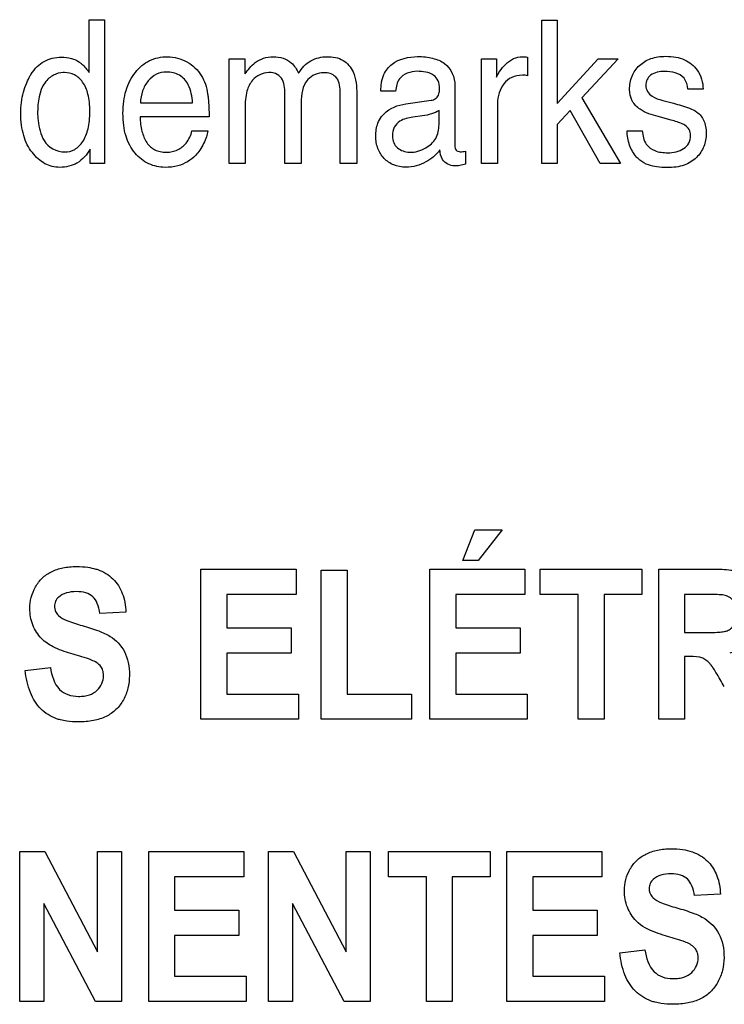
# Model space of a CAD drawing. Units: millimetres. Extents: x 0 to 3000, y 0 to 2000.
# Drawn here: x 2069 to 2074, y 893 to 901 of the extents above; entities that cross this region are included whole.
import ezdxf

# ---------------------------------------------------------------- set-up
doc = ezdxf.new("R2010")
doc.units = ezdxf.units.MM
doc.header["$LTSCALE"] = 164.99967
doc.layers.add('7_ALL_FEATURES', color=7, linetype='CONTINUOUS')

msp = doc.modelspace()

# ---------------------------------------------------------------- linework, layer by layer
at = {"layer": '7_ALL_FEATURES', "color": 40, "linetype": 'Continuous'}
for p, q in [((2069.3336, 900.4723), (2069.3336, 900.8768)), ((2069.3336, 900.8768), (2069.4505, 900.8768)), ((2069.4505, 900.8768), (2069.4505, 899.775)), ((2072.7974, 899.775), (2072.7974, 900.8733)), ((2072.7974, 900.8733), (2072.9147, 900.8733)), ((2072.9147, 900.8733), (2072.9147, 900.236)), ((2070.4048, 899.775), (2070.4048, 900.576)), ((2070.4048, 900.576), (2070.5256, 900.576)), ((2070.5256, 900.576), (2070.5256, 900.4618)), ((2072.3363, 899.775), (2072.3363, 900.576)), ((2072.3363, 900.576), (2072.4517, 900.576)), ((2072.4517, 900.576), (2072.4517, 900.4372)), ((2072.6891, 900.5903), (2072.6891, 900.4479)), ((2072.9147, 900.236), (2073.2277, 900.576)), ((2073.3829, 900.576), (2073.1046, 900.2777)), ((2073.2277, 900.576), (2073.3829, 900.576)), ((2071.2547, 899.775), (2071.2547, 900.3314)), ((2071.3813, 900.308), (2071.3813, 899.775)), ((2071.6786, 900.3304), (2071.5653, 900.3304)), ((2072.1327, 900.3734), (2072.1327, 899.9132)), ((2074.0313, 900.3452), (2073.9162, 900.3452)), ((2069.7253, 900.2393), (2070.1251, 900.2393)), ((2070.8299, 899.775), (2070.8299, 900.2973)), ((2070.9547, 900.2408), (2070.9547, 899.775)), ((2071.7556, 900.2322), (2071.9501, 900.2598)), ((2072.4584, 900.236), (2072.4584, 899.775)), ((2073.1046, 900.2777), (2073.3988, 899.775)), ((2073.7226, 900.2589), (2073.8056, 900.2372)), ((2070.5266, 900.1998), (2070.5266, 899.775)), ((2072.0107, 900.0737), (2072.0107, 900.1819)), ((2073.015, 900.1822), (2072.9147, 900.0751)), ((2073.2431, 899.775), (2073.015, 900.1822)), ((2070.2506, 900.1323), (2069.7225, 900.1323)), ((2071.8845, 900.1406), (2071.8108, 900.1302)), ((2073.7872, 900.1078), (2073.6887, 900.1347)), ((2070.1201, 900.0263), (2070.2403, 900.0263)), ((2072.9147, 900.0751), (2072.9147, 899.775)), ((2073.4498, 900.0263), (2073.5667, 900.0263)), ((2069.3408, 899.775), (2069.3408, 899.8863)), ((2072.2138, 899.8705), (2072.2138, 899.7716)), ((2069.4505, 899.775), (2069.3408, 899.775)), ((2070.5266, 899.775), (2070.4048, 899.775)), ((2070.9547, 899.775), (2070.8299, 899.775)), ((2071.3813, 899.775), (2071.2547, 899.775)), ((2072.4584, 899.775), (2072.3363, 899.775)), ((2072.9147, 899.775), (2072.7974, 899.775)), ((2073.3988, 899.775), (2073.2431, 899.775)), ((2072.1921, 896.7374), (2072.2846, 896.972)), ((2072.2846, 896.972), (2072.4953, 896.972)), ((2072.4953, 896.972), (2072.3112, 896.7374)), ((2072.3112, 896.7374), (2072.1921, 896.7374)), ((2070.1889, 895.5216), (2070.1889, 896.6717)), ((2070.1889, 896.6717), (2070.9166, 896.6717)), ((2070.9166, 896.6717), (2070.9166, 896.4771)), ((2071.1085, 895.5216), (2071.1085, 896.6623)), ((2071.1085, 896.6623), (2071.3068, 896.6623)), ((2071.3068, 896.6623), (2071.3068, 895.7152)), ((2071.9404, 895.5216), (2071.9404, 896.6714)), ((2071.9404, 896.6714), (2072.6679, 896.6714)), ((2072.6679, 896.6714), (2072.6679, 896.4769)), ((2072.7845, 896.4771), (2072.7845, 896.6717)), ((2072.7845, 896.6717), (2073.5642, 896.6717)), ((2073.5642, 896.6717), (2073.5642, 896.4771)), ((2073.6923, 895.5216), (2073.6923, 896.6715)), ((2073.6923, 896.6715), (2074.1095, 896.6715)), ((2070.3873, 896.4771), (2070.3873, 896.2222)), ((2070.9166, 896.4771), (2070.3873, 896.4771)), ((2072.1386, 896.4769), (2072.1386, 896.2219)), ((2072.6679, 896.4769), (2072.1386, 896.4769)), ((2073.0755, 896.4771), (2072.7845, 896.4771)), ((2073.0755, 895.5216), (2073.0755, 896.4771)), ((2073.2738, 896.4771), (2073.2738, 895.5216)), ((2073.5642, 896.4771), (2073.2738, 896.4771)), ((2073.8907, 896.477), (2073.8907, 896.1853)), ((2074.0454, 896.477), (2073.8907, 896.477)), ((2069.6133, 896.3427), (2069.4154, 896.3326)), ((2070.3873, 896.2222), (2070.8796, 896.2222)), ((2070.8796, 896.2222), (2070.8796, 896.0282)), ((2072.1386, 896.2219), (2072.6311, 896.2219)), ((2072.6311, 896.2219), (2072.6311, 896.0283)), ((2073.8907, 896.1853), (2074.037, 896.1853)), ((2070.3873, 896.0282), (2070.3873, 895.7152)), ((2070.8796, 896.0282), (2070.3873, 896.0282)), ((2072.1386, 896.0283), (2072.1386, 895.7154)), ((2072.6311, 896.0283), (2072.1386, 896.0283)), ((2073.8907, 896.0017), (2073.8907, 895.5216)), ((2073.9307, 896.0017), (2073.8907, 896.0017)), ((2068.8438, 895.8958), (2069.0364, 895.9177)), ((2070.3873, 895.7152), (2070.9352, 895.7152)), ((2070.9352, 895.7152), (2070.9352, 895.5216)), ((2071.3068, 895.7152), (2071.7992, 895.7152)), ((2071.7992, 895.7152), (2071.7992, 895.5216)), ((2072.1386, 895.7154), (2072.6867, 895.7154)), ((2072.6867, 895.7154), (2072.6867, 895.5216)), ((2070.9352, 895.5216), (2070.1889, 895.5216)), ((2071.7992, 895.5216), (2071.1085, 895.5216)), ((2072.6867, 895.5216), (2071.9404, 895.5216)), ((2073.2738, 895.5216), (2073.0755, 895.5216)), ((2073.8907, 895.5216), (2073.6923, 895.5216)), ((2068.8013, 893.361), (2068.8013, 894.511)), ((2068.8013, 894.511), (2068.994, 894.511)), ((2068.994, 894.511), (2069.3956, 893.743)), ((2069.3956, 893.743), (2069.3956, 894.511)), ((2069.3956, 894.511), (2069.5797, 894.511)), ((2069.5797, 894.511), (2069.5797, 893.361)), ((2069.7891, 893.361), (2069.7891, 894.511)), ((2069.7891, 894.511), (2070.5167, 894.511)), ((2070.5167, 894.511), (2070.5167, 894.3166)), ((2070.7054, 893.361), (2070.7054, 894.511)), ((2070.7054, 894.511), (2070.898, 894.511)), ((2070.898, 894.511), (2071.2997, 893.743)), ((2071.2997, 893.743), (2071.2997, 894.511)), ((2071.2997, 894.511), (2071.4838, 894.511)), ((2071.4838, 894.511), (2071.4838, 893.361)), ((2071.6231, 894.3166), (2071.6231, 894.511)), ((2071.6231, 894.511), (2072.4028, 894.511)), ((2072.4028, 894.511), (2072.4028, 894.3166)), ((2072.5304, 893.361), (2072.5304, 894.511)), ((2072.5304, 894.511), (2073.258, 894.511)), ((2073.258, 894.511), (2073.258, 894.3166)), ((2069.9873, 894.3166), (2069.9873, 894.0614)), ((2070.5167, 894.3166), (2069.9873, 894.3166)), ((2071.9141, 894.3166), (2071.6231, 894.3166)), ((2071.9141, 893.361), (2071.9141, 894.3166)), ((2072.1124, 894.3166), (2072.1124, 893.361)), ((2072.4028, 894.3166), (2072.1124, 894.3166)), ((2072.7287, 894.3166), (2072.7287, 894.0614)), ((2073.258, 894.3166), (2072.7287, 894.3166)), ((2074.164, 894.1824), (2073.9661, 894.172)), ((2068.9851, 894.1109), (2068.9851, 893.361)), ((2069.3809, 893.361), (2068.9851, 894.1109)), ((2069.9873, 894.0614), (2070.4798, 894.0614)), ((2070.4798, 894.0614), (2070.4798, 893.8675)), ((2070.8892, 894.1109), (2070.8892, 893.361)), ((2071.2849, 893.361), (2070.8892, 894.1109)), ((2072.7287, 894.0614), (2073.2211, 894.0614)), ((2073.2211, 894.0614), (2073.2211, 893.8675)), ((2069.9873, 893.8675), (2069.9873, 893.5546)), ((2070.4798, 893.8675), (2069.9873, 893.8675)), ((2072.7287, 893.8675), (2072.7287, 893.5546)), ((2073.2211, 893.8675), (2072.7287, 893.8675)), ((2073.3945, 893.7352), (2073.5872, 893.7571)), ((2069.9873, 893.5546), (2070.5354, 893.5546)), ((2070.5354, 893.5546), (2070.5354, 893.361)), ((2072.7287, 893.5546), (2073.2767, 893.5546)), ((2073.2767, 893.5546), (2073.2767, 893.361)), ((2068.9851, 893.361), (2068.8013, 893.361)), ((2069.5797, 893.361), (2069.3809, 893.361)), ((2070.5354, 893.361), (2069.7891, 893.361)), ((2070.8892, 893.361), (2070.7054, 893.361)), ((2071.4838, 893.361), (2071.2849, 893.361)), ((2072.1124, 893.361), (2071.9141, 893.361)), ((2073.2767, 893.361), (2072.5304, 893.361))]:
    msp.add_line(p, q, dxfattribs=at)
for points, knots in [([(2068.8821, 900.4484), (2068.8847, 900.4527), (2068.8998, 900.4775), (2068.9316, 900.5185), (2068.9867, 900.5606), (2069.0509, 900.5856), (2069.1226, 900.5929), (2069.1955, 900.585), (2069.241, 900.5642), (2069.26, 900.5509)], [0, 0, 0, 0, 0.034502, 0.199129, 0.351864, 0.50344, 0.664966, 0.84132, 1, 1, 1, 1]), ([(2069.26, 900.5509), (2069.2659, 900.5468), (2069.2938, 900.524), (2069.3165, 900.4955), (2069.3336, 900.4723)], [0, 0, 0, 0, 0.197993, 1, 1, 1, 1]), ([(2069.9139, 899.7464), (2069.8713, 899.7464), (2069.7832, 899.7651), (2069.6737, 899.8532), (2069.6167, 899.9641), (2069.5951, 900.0704), (2069.59, 900.16), (2069.5951, 900.2499), (2069.6125, 900.3339), (2069.6422, 900.409), (2069.684, 900.4734), (2069.734, 900.5272), (2069.7936, 900.5662), (2069.8608, 900.5889), (2069.9085, 900.594), (2069.9328, 900.5936)], [0, 0, 0, 0, 0.106229, 0.216363, 0.33973, 0.409188, 0.486367, 0.563086, 0.633515, 0.699523, 0.763393, 0.824204, 0.881659, 0.93914, 1, 1, 1, 1]), ([(2070.0812, 900.5536), (2070.1251, 900.529), (2070.2031, 900.4579), (2070.2323, 900.3583), (2070.2393, 900.309)], [0, 0, 0, 0, 0.502977, 1, 1, 1, 1]), ([(2070.5256, 900.4618), (2070.5482, 900.4934), (2070.5886, 900.5438), (2070.6674, 900.5864), (2070.7429, 900.597), (2070.8177, 900.5874), (2070.8916, 900.5461), (2070.9211, 900.4962), (2070.9352, 900.4671)], [0, 0, 0, 0, 0.229026, 0.372461, 0.516607, 0.671603, 0.809603, 1, 1, 1, 1]), ([(2070.9352, 900.4671), (2070.9588, 900.5054), (2071.0213, 900.5731), (2071.1114, 900.5936), (2071.1538, 900.5936)], [0, 0, 0, 0, 0.514624, 1, 1, 1, 1]), ([(2071.1538, 900.5936), (2071.1959, 900.5936), (2071.282, 900.5804), (2071.3746, 900.4646), (2071.3813, 900.365), (2071.3813, 900.308)], [0, 0, 0, 0, 0.305128, 0.586557, 1, 1, 1, 1]), ([(2071.5653, 900.3304), (2071.5663, 900.373), (2071.5748, 900.4526), (2071.669, 900.5706), (2071.7992, 900.5985), (2071.9051, 900.5927), (2071.9766, 900.5799), (2072.0871, 900.5398), (2072.1327, 900.4351), (2072.1327, 900.3734)], [0, 0, 0, 0, 0.153293, 0.275972, 0.517477, 0.591048, 0.658202, 0.778529, 1, 1, 1, 1]), ([(2072.4517, 900.4372), (2072.4576, 900.4533), (2072.4793, 900.4882), (2072.5205, 900.5386), (2072.5776, 900.5837), (2072.6263, 900.5936), (2072.6495, 900.5936)], [0, 0, 0, 0, 0.1944, 0.459217, 0.737959, 1, 1, 1, 1]), ([(2072.6495, 900.5936), (2072.6534, 900.5936), (2072.6667, 900.5925), (2072.6798, 900.5908), (2072.6891, 900.5903)], [0, 0, 0, 0, 0.299445, 1, 1, 1, 1]), ([(2073.4697, 900.3424), (2073.4697, 900.3771), (2073.4806, 900.4462), (2073.541, 900.5323), (2073.6169, 900.5773), (2073.6882, 900.594), (2073.7528, 900.5981), (2073.8218, 900.5929), (2073.8895, 900.5733), (2073.9459, 900.5392), (2073.9921, 900.4881), (2074.0248, 900.4223), (2074.0318, 900.3705), (2074.0313, 900.3452)], [0, 0, 0, 0, 0.122803, 0.239444, 0.360468, 0.425808, 0.49714, 0.588569, 0.669463, 0.74433, 0.81872, 0.91036, 1, 1, 1, 1]), ([(2069.1345, 900.4722), (2069.1092, 900.4712), (2069.0542, 900.4575), (2068.9524, 900.3632), (2068.9386, 900.2445), (2068.9386, 900.1657)], [0, 0, 0, 0, 0.189809, 0.409008, 1, 1, 1, 1]), ([(2069.1455, 899.8641), (2069.172, 899.8641), (2069.2287, 899.8782), (2069.2933, 899.9466), (2069.3242, 900.0275), (2069.3362, 900.1066), (2069.3391, 900.175), (2069.3361, 900.2431), (2069.3238, 900.3204), (2069.292, 900.3984), (2069.2249, 900.4598), (2069.1669, 900.4727), (2069.1377, 900.4723), (2069.1345, 900.4722)], [0, 0, 0, 0, 0.098055, 0.20441, 0.334978, 0.412552, 0.500202, 0.587892, 0.664341, 0.789455, 0.89189, 0.988157, 1, 1, 1, 1]), ([(2069.9244, 900.4758), (2069.8984, 900.4758), (2069.8443, 900.4649), (2069.7799, 900.4103), (2069.7357, 900.3327), (2069.7262, 900.2711), (2069.7253, 900.2393)], [0, 0, 0, 0, 0.228803, 0.463989, 0.719974, 1, 1, 1, 1]), ([(2070.1251, 900.2393), (2070.121, 900.287), (2070.1078, 900.3694), (2070.0294, 900.4635), (2069.9585, 900.4758), (2069.9244, 900.4758)], [0, 0, 0, 0, 0.416692, 0.703422, 1, 1, 1, 1]), ([(2070.8299, 900.2973), (2070.8299, 900.3376), (2070.8331, 900.4022), (2070.7739, 900.4661), (2070.6836, 900.4811), (2070.5824, 900.4334), (2070.5308, 900.3192), (2070.5266, 900.2436), (2070.5266, 900.1998)], [0, 0, 0, 0, 0.19887, 0.293574, 0.401909, 0.630462, 0.783596, 1, 1, 1, 1]), ([(2071.2547, 900.3314), (2071.2547, 900.3699), (2071.2378, 900.4508), (2071.1145, 900.4845), (2070.973, 900.4238), (2070.9547, 900.3023), (2070.9547, 900.2408)], [0, 0, 0, 0, 0.218798, 0.395389, 0.6505, 1, 1, 1, 1]), ([(2071.8433, 900.4816), (2071.7943, 900.4816), (2071.6985, 900.4507), (2071.682, 900.3629), (2071.6786, 900.3304)], [0, 0, 0, 0, 0.599749, 1, 1, 1, 1]), ([(2071.9501, 900.2598), (2071.9624, 900.2614), (2071.9858, 900.2687), (2072.0074, 900.2939), (2072.0134, 900.3225), (2072.0161, 900.3602), (2072.0099, 900.4097), (2071.9546, 900.475), (2071.8868, 900.4816), (2071.8433, 900.4816)], [0, 0, 0, 0, 0.100856, 0.19217, 0.25478, 0.335936, 0.501761, 0.645613, 1, 1, 1, 1]), ([(2073.7374, 900.4809), (2073.7004, 900.4809), (2073.6433, 900.4725), (2073.5995, 900.4192), (2073.5902, 900.3733), (2073.6018, 900.3243), (2073.6498, 900.2806), (2073.6945, 900.2661), (2073.7226, 900.2589)], [0, 0, 0, 0, 0.287946, 0.401174, 0.515707, 0.641154, 0.774106, 1, 1, 1, 1]), ([(2073.9162, 900.3452), (2073.9137, 900.3745), (2073.8891, 900.4618), (2073.7902, 900.4809), (2073.7374, 900.4809)], [0, 0, 0, 0, 0.35782, 1, 1, 1, 1]), ([(2069.3408, 899.8863), (2069.3162, 899.844), (2069.2668, 899.7866), (2069.1772, 899.7518), (2069.0926, 899.7412), (2068.9859, 899.767), (2068.9065, 899.8421), (2068.8569, 899.9199), (2068.8293, 899.9916), (2068.8131, 900.0724), (2068.8083, 900.1575), (2068.813, 900.2421), (2068.828, 900.3213), (2068.8517, 900.3899), (2068.8719, 900.431), (2068.8821, 900.4484)], [0, 0, 0, 0, 0.127716, 0.185597, 0.24783, 0.348601, 0.460402, 0.523245, 0.588981, 0.65983, 0.737595, 0.81107, 0.880565, 0.947427, 1, 1, 1, 1]), ([(2072.6488, 900.4515), (2072.6212, 900.4515), (2072.5659, 900.4429), (2072.5035, 900.3883), (2072.4663, 900.3168), (2072.4584, 900.263), (2072.4584, 900.236)], [0, 0, 0, 0, 0.257913, 0.500302, 0.747131, 1, 1, 1, 1]), ([(2072.6891, 900.4479), (2072.6826, 900.4488), (2072.6694, 900.4522), (2072.6557, 900.4515), (2072.6488, 900.4515)], [0, 0, 0, 0, 0.486353, 1, 1, 1, 1]), ([(2070.2393, 900.309), (2070.2413, 900.2985), (2070.2495, 900.2399), (2070.2506, 900.1806), (2070.2506, 900.1323)], [0, 0, 0, 0, 0.181986, 1, 1, 1, 1]), ([(2073.6887, 900.1347), (2073.6403, 900.1476), (2073.5619, 900.171), (2073.4819, 900.252), (2073.4697, 900.3129), (2073.4697, 900.3424)], [0, 0, 0, 0, 0.459275, 0.729459, 1, 1, 1, 1]), ([(2071.5707, 900.1351), (2071.5766, 900.143), (2071.6226, 900.1965), (2071.6956, 900.2244), (2071.7556, 900.2322)], [0, 0, 0, 0, 0.139388, 1, 1, 1, 1]), ([(2073.8056, 900.2372), (2073.8262, 900.2317), (2073.8871, 900.2137), (2073.9495, 900.1938), (2073.9844, 900.1695)], [0, 0, 0, 0, 0.332748, 1, 1, 1, 1]), ([(2068.9386, 900.1657), (2068.9386, 900.1452), (2068.9419, 900.0715), (2068.9615, 899.9972), (2068.988, 899.9509)], [0, 0, 0, 0, 0.277897, 1, 1, 1, 1]), ([(2072.0107, 900.1819), (2071.9934, 900.17), (2071.9514, 900.1531), (2071.9078, 900.1438), (2071.8845, 900.1406)], [0, 0, 0, 0, 0.471948, 1, 1, 1, 1]), ([(2073.9844, 900.1695), (2074.0075, 900.1527), (2074.0366, 900.1162), (2074.0533, 900.0569), (2074.0571, 900.0067), (2074.0529, 899.9553), (2074.0339, 899.8899), (2073.9852, 899.8141), (2073.9038, 899.7648), (2073.8236, 899.747), (2073.7531, 899.7427), (2073.682, 899.747), (2073.61, 899.7626), (2073.5673, 899.7864), (2073.5472, 899.8026)], [0, 0, 0, 0, 0.100464, 0.154788, 0.215707, 0.276653, 0.335285, 0.454497, 0.584142, 0.658449, 0.74247, 0.83176, 0.908901, 1, 1, 1, 1]), ([(2069.7225, 900.1323), (2069.7236, 900.0952), (2069.7319, 900.0271), (2069.7662, 899.9358), (2069.8222, 899.883), (2069.878, 899.8652), (2069.9234, 899.8612), (2069.9686, 899.8651), (2070.0235, 899.8826), (2070.085, 899.9332), (2070.1121, 899.9925), (2070.1201, 900.0263)], [0, 0, 0, 0, 0.169991, 0.312875, 0.439571, 0.505532, 0.578475, 0.647713, 0.712266, 0.840463, 1, 1, 1, 1]), ([(2072.0164, 899.8808), (2071.9897, 899.8419), (2071.9303, 899.7933), (2071.8371, 899.7543), (2071.7523, 899.7442), (2071.6633, 899.7579), (2071.586, 899.8115), (2071.5452, 899.877), (2071.5293, 899.9367), (2071.5257, 899.9859), (2071.5292, 900.0358), (2071.5416, 900.0878), (2071.559, 900.1195), (2071.5707, 900.1351)], [0, 0, 0, 0, 0.170879, 0.266313, 0.363568, 0.476906, 0.58461, 0.693399, 0.748849, 0.807467, 0.871316, 0.929228, 1, 1, 1, 1]), ([(2071.8108, 900.1302), (2071.7764, 900.1251), (2071.7189, 900.115), (2071.6613, 900.0554), (2071.6512, 899.9925), (2071.6595, 899.9354), (2071.6808, 899.9068), (2071.6931, 899.8961)], [0, 0, 0, 0, 0.309594, 0.495559, 0.697361, 0.854267, 1, 1, 1, 1]), ([(2073.8931, 900.0696), (2073.8879, 900.0729), (2073.854, 900.0894), (2073.8175, 900.0995), (2073.7872, 900.1078)], [0, 0, 0, 0, 0.165298, 1, 1, 1, 1]), ([(2070.2403, 900.0263), (2070.2386, 900.0104), (2070.2307, 899.9765), (2070.2094, 899.9274), (2070.183, 899.8797), (2070.1273, 899.8104), (2070.0335, 899.7547), (2069.947, 899.7464), (2069.9139, 899.7464)], [0, 0, 0, 0, 0.102441, 0.220819, 0.342083, 0.450151, 0.788247, 1, 1, 1, 1]), ([(2071.6931, 899.8961), (2071.7177, 899.8749), (2071.7961, 899.8502), (2071.9058, 899.8844), (2071.9973, 899.9618), (2072.0107, 900.0372), (2072.0107, 900.0737)], [0, 0, 0, 0, 0.221181, 0.514053, 0.751293, 1, 1, 1, 1]), ([(2073.5472, 899.8026), (2073.5385, 899.8096), (2073.5045, 899.8411), (2073.4633, 899.9167), (2073.4509, 899.9891), (2073.4498, 900.0263)], [0, 0, 0, 0, 0.132966, 0.553177, 1, 1, 1, 1]), ([(2073.5667, 900.0263), (2073.5696, 899.9906), (2073.5819, 899.9234), (2073.6659, 899.8644), (2073.7275, 899.8584), (2073.7609, 899.8584)], [0, 0, 0, 0, 0.373182, 0.653438, 1, 1, 1, 1]), ([(2073.7609, 899.8584), (2073.7828, 899.8584), (2073.8254, 899.863), (2073.8832, 899.8862), (2073.928, 899.9297), (2073.9389, 899.986), (2073.9297, 900.0381), (2073.9061, 900.0612), (2073.8931, 900.0696)], [0, 0, 0, 0, 0.194853, 0.376325, 0.546266, 0.723916, 0.863296, 1, 1, 1, 1]), ([(2072.1294, 899.7581), (2072.0948, 899.7581), (2072.029, 899.7926), (2072.0199, 899.8555), (2072.0164, 899.8808)], [0, 0, 0, 0, 0.575794, 1, 1, 1, 1]), ([(2072.1327, 899.9132), (2072.1327, 899.9013), (2072.1344, 899.8733), (2072.1688, 899.8647), (2072.1932, 899.8675), (2072.2068, 899.8689), (2072.2138, 899.8705)], [0, 0, 0, 0, 0.321912, 0.636394, 0.804194, 1, 1, 1, 1]), ([(2072.2138, 899.7716), (2072.1997, 899.7667), (2072.1721, 899.758), (2072.1432, 899.7581), (2072.1294, 899.7581)], [0, 0, 0, 0, 0.520575, 1, 1, 1, 1]), ([(2069.1931, 896.025), (2069.1467, 896.0386), (2069.0665, 896.0663), (2068.9597, 896.137), (2068.8934, 896.2423), (2068.8739, 896.3562), (2068.8861, 896.4562), (2068.9185, 896.5362), (2068.9704, 896.6059), (2069.0446, 896.6561), (2069.1183, 896.6802), (2069.184, 896.6897), (2069.2481, 896.6924), (2069.316, 896.6882), (2069.3647, 896.6781), (2069.3844, 896.6722)], [0, 0, 0, 0, 0.121281, 0.21138, 0.316173, 0.42322, 0.494899, 0.566459, 0.637504, 0.709487, 0.787472, 0.830035, 0.875737, 0.948336, 1, 1, 1, 1]), ([(2069.3844, 896.6722), (2069.3894, 896.6707), (2069.4374, 896.6552), (2069.5221, 896.6051), (2069.5969, 896.4843), (2069.612, 896.3911), (2069.6133, 896.3427)], [0, 0, 0, 0, 0.036144, 0.353569, 0.661259, 1, 1, 1, 1]), ([(2074.1095, 896.6715), (2074.1548, 896.6715), (2074.2318, 896.6684), (2074.3345, 896.6485), (2074.4072, 896.5994), (2074.457, 896.5302), (2074.4887, 896.4443), (2074.4989, 896.3417), (2074.486, 896.2333), (2074.4201, 896.095), (2074.3086, 896.0414), (2074.2359, 896.0292)], [0, 0, 0, 0, 0.132281, 0.225148, 0.300507, 0.381804, 0.470081, 0.564516, 0.680303, 0.784752, 1, 1, 1, 1]), ([(2069.4154, 896.3326), (2069.4116, 896.3586), (2069.4013, 896.4047), (2069.3651, 896.4637), (2069.305, 896.495), (2069.2339, 896.5016), (2069.1611, 896.4939), (2069.1045, 896.4664), (2069.073, 896.4272), (2069.0675, 896.3948), (2069.0688, 896.3763), (2069.0695, 896.3715)], [0, 0, 0, 0, 0.153839, 0.274102, 0.390929, 0.535182, 0.686433, 0.81536, 0.891621, 0.97149, 1, 1, 1, 1]), ([(2074.037, 896.1853), (2074.0757, 896.1853), (2074.1271, 896.1859), (2074.1866, 896.192), (2074.2135, 896.1979), (2074.2322, 896.2073), (2074.2526, 896.2219), (2074.2733, 896.2481), (2074.2884, 896.2884), (2074.2925, 896.336), (2074.2875, 896.3851), (2074.2616, 896.4427), (2074.2185, 896.4676), (2074.19, 896.4731)], [0, 0, 0, 0, 0.218973, 0.290975, 0.338684, 0.373882, 0.408627, 0.480432, 0.559032, 0.649417, 0.749092, 0.835465, 1, 1, 1, 1]), ([(2074.19, 896.4731), (2074.184, 896.4741), (2074.1358, 896.4772), (2074.0876, 896.477), (2074.0454, 896.477)], [0, 0, 0, 0, 0.125628, 1, 1, 1, 1]), ([(2069.0695, 896.3715), (2069.0706, 896.3635), (2069.0761, 896.3429), (2069.104, 896.3048), (2069.1775, 896.2699), (2069.2402, 896.2505), (2069.2801, 896.2394)], [0, 0, 0, 0, 0.092312, 0.240852, 0.525325, 1, 1, 1, 1]), ([(2069.2801, 896.2394), (2069.3225, 896.2276), (2069.3957, 896.2048), (2069.4908, 896.1631), (2069.5587, 896.1084), (2069.607, 896.0395), (2069.6364, 895.9534), (2069.6446, 895.8579), (2069.6339, 895.7599), (2069.5986, 895.67), (2069.5421, 895.5928), (2069.4616, 895.5375), (2069.3809, 895.5125), (2069.3084, 895.5028), (2069.2398, 895.5), (2069.1741, 895.5041), (2069.1297, 895.513), (2069.1144, 895.517)], [0, 0, 0, 0, 0.100669, 0.175019, 0.235745, 0.297499, 0.364501, 0.441286, 0.514778, 0.587862, 0.659484, 0.730025, 0.807064, 0.850161, 0.896881, 0.963818, 1, 1, 1, 1]), ([(2069.3517, 895.9748), (2069.3442, 895.978), (2069.2919, 895.9967), (2069.2385, 896.012), (2069.1931, 896.025)], [0, 0, 0, 0, 0.147333, 1, 1, 1, 1]), ([(2069.4413, 895.8811), (2069.4405, 895.8853), (2069.4368, 895.9009), (2069.4169, 895.9423), (2069.3785, 895.9639), (2069.3517, 895.9748)], [0, 0, 0, 0, 0.094635, 0.355786, 1, 1, 1, 1]), ([(2074.1944, 895.7719), (2074.1735, 895.8086), (2074.1453, 895.8576), (2074.1099, 895.9134), (2074.0923, 895.9392), (2074.0765, 895.9567), (2074.0575, 895.9741), (2074.0122, 896.0017), (2073.9642, 896.0017), (2073.9307, 896.0017)], [0, 0, 0, 0, 0.336547, 0.450185, 0.527369, 0.584744, 0.637595, 0.732851, 1, 1, 1, 1]), ([(2069.1144, 895.517), (2069.1042, 895.5197), (2069.0486, 895.5368), (2068.9531, 895.5948), (2068.871, 895.7313), (2068.8495, 895.8379), (2068.8438, 895.8958)], [0, 0, 0, 0, 0.063955, 0.351676, 0.648652, 1, 1, 1, 1]), ([(2069.0364, 895.9177), (2069.0457, 895.858), (2069.0716, 895.7668), (2069.1702, 895.7041), (2069.2384, 895.6954), (2069.2941, 895.6989), (2069.3448, 895.7098), (2069.4141, 895.7486), (2069.4467, 895.8239), (2069.4429, 895.8728), (2069.4413, 895.8811)], [0, 0, 0, 0, 0.283435, 0.399607, 0.52825, 0.598559, 0.661055, 0.770724, 0.960075, 1, 1, 1, 1]), ([(2073.5204, 893.9784), (2073.4915, 894.0085), (2073.4437, 894.0814), (2073.4195, 894.2236), (2073.452, 894.353), (2073.5211, 894.4452), (2073.5953, 894.4955), (2073.6691, 894.5195), (2073.7347, 894.529), (2073.7989, 894.5317), (2073.8719, 894.5272), (2073.97, 894.5055), (2074.0377, 894.4651), (2074.0723, 894.4293), (2074.0752, 894.426)], [0, 0, 0, 0, 0.113161, 0.229117, 0.382395, 0.459215, 0.537034, 0.621287, 0.667275, 0.716661, 0.795113, 0.86489, 0.988035, 1, 1, 1, 1]), ([(2074.0752, 894.426), (2074.1021, 894.3969), (2074.1484, 894.3194), (2074.1627, 894.2307), (2074.164, 894.1824)], [0, 0, 0, 0, 0.450299, 1, 1, 1, 1]), ([(2073.9661, 894.172), (2073.9623, 894.198), (2073.952, 894.2442), (2073.9159, 894.3033), (2073.8557, 894.3344), (2073.7847, 894.341), (2073.7118, 894.3332), (2073.6552, 894.3057), (2073.6237, 894.2665), (2073.6183, 894.2342), (2073.6196, 894.2157), (2073.6202, 894.2109)], [0, 0, 0, 0, 0.15387, 0.274318, 0.391036, 0.535285, 0.686566, 0.815507, 0.891668, 0.971412, 1, 1, 1, 1]), ([(2073.6202, 894.2109), (2073.6214, 894.2029), (2073.6268, 894.1823), (2073.6548, 894.1442), (2073.7282, 894.1093), (2073.7909, 894.0897), (2073.8308, 894.0786)], [0, 0, 0, 0, 0.092509, 0.240705, 0.525169, 1, 1, 1, 1]), ([(2073.8308, 894.0786), (2073.8733, 894.0669), (2073.9463, 894.0441), (2074.0417, 894.0027), (2074.1093, 893.9477), (2074.1578, 893.879), (2074.1871, 893.7928), (2074.1953, 893.6974), (2074.1846, 893.5994), (2074.1493, 893.5094), (2074.0928, 893.4322), (2074.0124, 893.3765), (2073.9316, 893.352), (2073.8592, 893.342), (2073.7905, 893.3391), (2073.7248, 893.3433), (2073.6805, 893.3521), (2073.6651, 893.3561)], [0, 0, 0, 0, 0.100621, 0.174906, 0.235757, 0.297429, 0.364453, 0.441113, 0.514654, 0.587782, 0.659423, 0.730063, 0.807053, 0.850163, 0.896885, 0.963818, 1, 1, 1, 1]), ([(2073.7438, 893.8646), (2073.7189, 893.8718), (2073.6397, 893.8979), (2073.5605, 893.9363), (2073.5204, 893.9784)], [0, 0, 0, 0, 0.308032, 1, 1, 1, 1]), ([(2073.9024, 893.8145), (2073.8949, 893.8176), (2073.8425, 893.836), (2073.7892, 893.8514), (2073.7438, 893.8646)], [0, 0, 0, 0, 0.147027, 1, 1, 1, 1]), ([(2073.5872, 893.7571), (2073.5965, 893.6974), (2073.6223, 893.6062), (2073.721, 893.5437), (2073.7891, 893.5351), (2073.8448, 893.5385), (2073.8957, 893.5493), (2073.9647, 893.5883), (2073.9974, 893.6633), (2073.9937, 893.7121), (2073.9921, 893.7205)], [0, 0, 0, 0, 0.283531, 0.399664, 0.528354, 0.598788, 0.661291, 0.77104, 0.959946, 1, 1, 1, 1]), ([(2073.9921, 893.7205), (2073.9913, 893.7247), (2073.9876, 893.7402), (2073.9675, 893.7816), (2073.9292, 893.8034), (2073.9024, 893.8145)], [0, 0, 0, 0, 0.094709, 0.355009, 1, 1, 1, 1]), ([(2073.6651, 893.3561), (2073.6549, 893.3588), (2073.5993, 893.3759), (2073.504, 893.4342), (2073.4217, 893.5707), (2073.4003, 893.6773), (2073.3945, 893.7352)], [0, 0, 0, 0, 0.06392, 0.351888, 0.648678, 1, 1, 1, 1])]:
    msp.add_open_spline(points, degree=3, knots=knots, dxfattribs=at)
for points in [[(2069.9328, 900.5936), (2069.984, 900.5927), (2070.0365, 900.5787), (2070.0812, 900.5536)], [(2068.988, 899.9509), (2069.017, 899.8984), (2069.0855, 899.8641), (2069.1455, 899.8641)]]:
    msp.add_open_spline(points, degree=3, dxfattribs=at)

doc.saveas('drawing.dxf')
